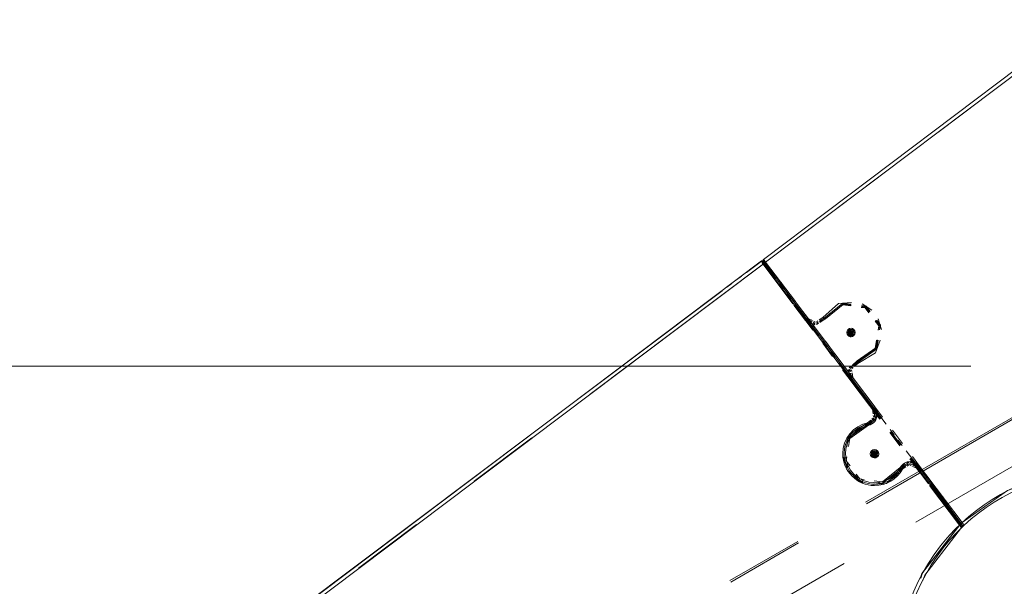
# Model space of a CAD drawing. Units: inches. Extents: x 104 to 195, y 50 to 160.
# Drawn here: x 123 to 138, y 143 to 151 of the extents above; entities that cross this region are included whole.
import ezdxf

# ---------------------------------------------------------------- set-up
doc = ezdxf.new("R2010")
doc.units = ezdxf.units.IN
doc.header["$MEASUREMENT"] = 0
doc.layers.add('Ebene 1', color=7, linetype='Continuous')

# ---------------------------------------------------------------- blocks, each defined once
blk = doc.blocks.new('block 2')
at = {"layer": 'Ebene 1', "color": 179, "lineweight": 9, "true_color": 0x1a171b}
for points in [[(134.235, 147.405), (138.936, 150.947)], [(138.943, 150.889), (134.265, 147.365)], [(136.81, 149.282), (137.446, 149.762)], [(137.446, 149.762), (136.81, 149.282)], [(136.81, 149.282), (137.446, 149.762)], [(134.265, 147.365), (136.174, 148.803)], [(136.174, 148.803), (134.265, 147.365)], [(134.265, 147.365), (136.174, 148.803)], [(124.823, 140.312), (134.203, 147.381)], [(134.233, 147.341), (124.853, 140.272)], [(131.668, 145.41), (134.228, 147.335)], [(134.228, 147.335), (131.668, 145.41)], [(131.675, 145.413), (134.233, 147.341)], [(134.198, 147.375), (133.981, 147.213)], [(134.206, 147.377), (134.198, 147.375)], [(134.198, 147.375), (134.206, 147.364)], [(134.206, 147.364), (134.198, 147.375)], [(134.233, 147.341), (134.212, 147.369), (134.203, 147.381)], [(134.203, 147.381), (134.212, 147.37)], [(134.211, 147.379), (134.209, 147.378)], [(134.209, 147.361), (134.211, 147.357)], [(134.211, 147.357), (134.209, 147.361)], [(134.216, 147.377), (134.214, 147.378)], [(134.214, 147.366), (134.217, 147.363)], [(134.214, 147.353), (134.217, 147.35)], [(134.217, 147.35), (134.214, 147.353)], [(134.226, 147.371), (134.219, 147.376)], [(134.22, 147.359), (134.222, 147.355)], [(134.22, 147.346), (134.228, 147.335)], [(134.228, 147.335), (134.22, 147.346)], [(134.225, 147.352), (134.233, 147.341)], [(134.231, 147.365), (134.226, 147.371)], [(134.228, 147.335), (134.232, 147.339)], [(134.232, 147.339), (134.228, 147.335)], [(134.228, 147.335), (134.399, 147.108)], [(134.668, 146.75), (134.228, 147.335)], [(134.231, 147.377), (134.237, 147.37), (134.249, 147.353)], [(134.249, 147.353), (134.237, 147.37), (134.231, 147.377)], [(134.234, 147.36), (134.232, 147.363)], [(134.249, 147.353), (134.245, 147.349), (134.233, 147.341)], [(134.233, 147.341), (134.238, 147.344)], [(135.849, 145.197), (134.233, 147.341)], [(134.233, 147.341), (134.405, 147.113)], [(134.234, 147.34), (134.235, 147.341)], [(134.235, 147.341), (134.234, 147.34)], [(134.235, 147.405), (134.244, 147.393), (134.265, 147.365)], [(134.243, 147.394), (134.235, 147.405)], [(134.235, 147.405), (134.243, 147.394)], [(134.243, 147.394), (134.235, 147.405)], [(134.237, 147.356), (134.236, 147.358)], [(134.237, 147.342), (134.238, 147.343)], [(134.238, 147.343), (134.237, 147.342)], [(134.244, 147.347), (134.239, 147.354)], [(134.239, 147.345), (134.241, 147.346)], [(134.24, 147.344), (134.244, 147.347)], [(134.244, 147.347), (134.24, 147.344)], [(134.242, 147.347), (134.244, 147.348)], [(134.415, 147.12), (134.244, 147.347)], [(134.245, 147.349), (134.249, 147.353)], [(134.249, 147.387), (134.246, 147.39)], [(134.246, 147.39), (134.249, 147.387)], [(134.249, 147.387), (134.246, 147.39)], [(134.249, 147.353), (134.254, 147.356), (134.265, 147.365)], [(134.254, 147.356), (134.249, 147.353)], [(134.249, 147.353), (134.254, 147.356)], [(134.254, 147.356), (134.249, 147.353)], [(134.249, 147.353), (135.865, 145.209)], [(135.865, 145.209), (134.249, 147.353)], [(134.255, 147.379), (134.252, 147.383)], [(134.252, 147.383), (134.255, 147.379)], [(134.255, 147.379), (134.252, 147.383)], [(134.257, 147.358), (134.255, 147.357)], [(134.255, 147.357), (134.257, 147.358)], [(134.257, 147.358), (134.255, 147.357)], [(134.265, 147.365), (134.257, 147.376)], [(134.257, 147.376), (134.265, 147.365)], [(134.265, 147.365), (134.257, 147.376)], [(134.26, 147.361), (134.258, 147.359)], [(134.258, 147.359), (134.26, 147.361)], [(134.26, 147.361), (134.258, 147.359)], [(134.265, 147.365), (134.261, 147.362)], [(134.261, 147.362), (134.265, 147.365)], [(134.265, 147.365), (134.261, 147.362)], [(134.265, 147.365), (135.881, 145.221)], [(134.437, 147.137), (134.265, 147.365)], [(134.265, 147.365), (134.706, 146.78)], [(134.437, 147.137), (134.265, 147.365)], [(133.909, 147.158), (133.837, 147.104)], [(133.765, 147.05), (133.693, 146.996)], [(134.456, 147.032), (134.513, 146.956)], [(134.462, 147.037), (134.519, 146.962)], [(134.529, 146.968), (134.472, 147.044)], [(134.551, 146.986), (134.494, 147.061)], [(134.551, 146.986), (134.494, 147.061)], [(133.621, 146.941), (133.405, 146.779)], [(134.57, 146.88), (134.627, 146.804)], [(134.576, 146.886), (134.633, 146.81)], [(134.643, 146.816), (134.586, 146.892)], [(134.666, 146.834), (134.608, 146.91)], [(134.666, 146.834), (134.608, 146.91)], [(133.405, 146.779), (124.81, 140.316)], [(134.684, 146.728), (134.856, 146.5)], [(134.691, 146.734), (134.862, 146.507)], [(134.872, 146.513), (134.7, 146.74)], [(134.894, 146.531), (134.723, 146.758)], [(134.894, 146.531), (134.723, 146.758)], [(135.534, 146.77), (135.339, 146.755), (135.112, 146.547)], [(135.534, 146.77), (135.339, 146.755), (135.112, 146.547)], [(135.524, 146.734), (135.397, 146.75), (135.123, 146.531)], [(135.53, 146.741), (135.403, 146.757), (135.13, 146.538)], [(135.13, 146.538), (135.403, 146.757), (135.53, 146.741)], [(135.141, 146.522), (135.403, 146.731), (135.524, 146.716)], [(135.147, 146.528), (135.409, 146.737), (135.53, 146.722)], [(135.809, 146.637), (135.751, 146.713), (135.688, 146.721)], [(135.688, 146.721), (135.751, 146.713), (135.809, 146.637)], [(135.832, 146.653), (135.692, 146.747)], [(135.832, 146.653), (135.692, 146.747)], [(134.853, 146.585), (135, 146.39)], [(135.675, 146.696), (135.735, 146.689), (135.79, 146.616)], [(135.681, 146.703), (135.741, 146.696), (135.796, 146.623)], [(135.803, 146.63), (135.745, 146.706), (135.682, 146.714)], [(134.961, 146.36), (134.815, 146.555)], [(134.856, 146.5), (134.86, 146.504)], [(134.856, 146.5), (134.937, 146.464)], [(134.862, 146.507), (134.867, 146.51)], [(134.862, 146.507), (134.943, 146.47)], [(134.862, 146.505), (134.863, 146.506)], [(134.864, 146.507), (134.866, 146.508)], [(134.867, 146.509), (134.872, 146.513)], [(134.868, 146.511), (134.869, 146.512)], [(134.871, 146.513), (134.872, 146.514)], [(134.872, 146.513), (135.05, 146.275)], [(134.943, 146.48), (134.872, 146.513)], [(134.874, 146.515), (134.878, 146.519)], [(134.882, 146.522), (134.878, 146.519)], [(134.882, 146.522), (134.878, 146.519)], [(134.95, 146.486), (134.878, 146.519)], [(134.878, 146.519), (134.95, 146.486)], [(134.885, 146.524), (134.884, 146.523)], [(134.885, 146.524), (134.884, 146.523)], [(134.888, 146.526), (134.887, 146.525)], [(134.888, 146.526), (134.887, 146.525)], [(134.894, 146.531), (134.89, 146.527)], [(134.894, 146.531), (134.89, 146.527)], [(134.956, 146.503), (134.894, 146.531)], [(134.956, 146.503), (134.894, 146.531)], [(134.964, 146.452), (134.991, 146.439)], [(134.991, 146.458), (134.967, 146.469)], [(134.97, 146.458), (134.997, 146.445)], [(134.997, 146.465), (134.974, 146.475)], [(134.974, 146.475), (134.997, 146.465)], [(134.997, 146.484), (134.977, 146.493)], [(134.997, 146.484), (134.977, 146.493)], [(135.036, 146.474), (135.014, 146.46)], [(135.036, 146.498), (135.017, 146.485)], [(135.036, 146.498), (135.017, 146.485)], [(135.017, 146.441), (135.042, 146.457)], [(135.042, 146.481), (135.02, 146.466)], [(135.02, 146.466), (135.042, 146.481)], [(135.023, 146.447), (135.048, 146.464)], [(135.112, 146.547), (135.055, 146.51)], [(135.112, 146.547), (135.055, 146.51)], [(135.123, 146.531), (135.058, 146.489)], [(135.13, 146.538), (135.064, 146.495)], [(135.064, 146.495), (135.13, 146.538)], [(135.066, 146.473), (135.141, 146.522)], [(135.073, 146.48), (135.147, 146.528)], [(135.112, 146.547), (135.117, 146.545)], [(135.112, 146.547), (135.117, 146.545)], [(135.119, 146.544), (135.12, 146.543)], [(135.119, 146.544), (135.12, 146.543)], [(135.122, 146.542), (135.123, 146.541)], [(135.122, 146.542), (135.123, 146.541)], [(135.128, 146.529), (135.123, 146.531)], [(135.125, 146.54), (135.13, 146.538)], [(135.125, 146.54), (135.13, 146.538)], [(135.135, 146.535), (135.13, 146.538)], [(135.131, 146.527), (135.13, 146.528)], [(135.135, 146.525), (135.133, 146.526)], [(135.138, 146.533), (135.136, 146.534)], [(135.141, 146.522), (135.136, 146.524)], [(135.141, 146.531), (135.139, 146.532)], [(135.147, 146.528), (135.143, 146.531)], [(135.881, 146.494), (135.936, 146.421), (135.927, 146.361)], [(135.888, 146.501), (135.943, 146.428), (135.933, 146.368)], [(135.946, 146.363), (135.956, 146.426), (135.898, 146.502)], [(135.953, 146.37), (135.962, 146.433), (135.905, 146.509)], [(135.905, 146.509), (135.962, 146.433), (135.953, 146.37)], [(135.978, 146.367), (135.927, 146.527)], [(135.978, 146.367), (135.927, 146.527)], [(135.48, 146.343), (135.55, 146.352)], [(135.506, 146.344), (135.48, 146.344)], [(135.523, 146.287), (135.48, 146.343)], [(135.48, 146.33), (135.519, 146.262)], [(135.519, 146.367), (135.484, 146.306)], [(135.484, 146.292), (135.507, 146.292)], [(135.513, 146.351), (135.487, 146.351)], [(135.487, 146.336), (135.526, 146.269)], [(135.494, 146.334), (135.511, 146.334)], [(135.519, 146.282), (135.494, 146.325)], [(135.519, 146.35), (135.496, 146.31)], [(135.496, 146.336), (135.541, 146.342)], [(135.524, 146.3), (135.496, 146.336)], [(135.496, 146.301), (135.511, 146.301)], [(135.519, 146.347), (135.498, 146.31)], [(135.498, 146.335), (135.54, 146.341)], [(135.524, 146.301), (135.498, 146.335)], [(135.498, 146.302), (135.512, 146.302)], [(135.519, 146.344), (135.5, 146.311)], [(135.5, 146.334), (135.539, 146.339)], [(135.524, 146.303), (135.5, 146.334)], [(135.5, 146.303), (135.513, 146.303)], [(135.526, 146.359), (135.501, 146.316)], [(135.519, 146.342), (135.501, 146.311)], [(135.501, 146.306), (135.517, 146.306)], [(135.501, 146.304), (135.513, 146.304)], [(135.519, 146.338), (135.504, 146.312)], [(135.508, 146.328), (135.504, 146.326)], [(135.504, 146.326), (135.504, 146.321)], [(135.504, 146.319), (135.504, 146.318)], [(135.504, 146.316), (135.504, 146.315)], [(135.504, 146.313), (135.504, 146.308)], [(135.504, 146.308), (135.508, 146.306)], [(135.504, 146.306), (135.514, 146.306)], [(135.505, 146.335), (135.521, 146.292)], [(135.521, 146.341), (135.506, 146.343)], [(135.506, 146.332), (135.536, 146.336)], [(135.525, 146.308), (135.506, 146.332)], [(135.526, 146.349), (135.508, 146.318)], [(135.508, 146.311), (135.52, 146.311)], [(135.51, 146.33), (135.514, 146.333)], [(135.51, 146.326), (135.51, 146.33)], [(135.511, 146.33), (135.51, 146.329)], [(135.51, 146.305), (135.511, 146.304)], [(135.526, 146.341), (135.518, 146.337), (135.511, 146.332)], [(135.511, 146.332), (135.511, 146.324), (135.511, 146.315)], [(135.511, 146.323), (135.511, 146.324)], [(135.511, 146.319), (135.511, 146.321)], [(135.512, 146.313), (135.511, 146.318)], [(135.511, 146.315), (135.518, 146.311), (135.526, 146.306)], [(135.514, 146.331), (135.512, 146.33)], [(135.516, 146.311), (135.512, 146.313)], [(135.512, 146.304), (135.514, 146.303)], [(135.515, 146.334), (135.516, 146.335)], [(135.519, 146.334), (135.515, 146.332)], [(135.515, 146.302), (135.519, 146.3)], [(135.517, 146.336), (135.519, 146.337)], [(135.519, 146.31), (135.518, 146.311)], [(135.555, 146.306), (135.519, 146.367)], [(135.542, 146.31), (135.519, 146.35)], [(135.54, 146.31), (135.519, 146.347)], [(135.539, 146.311), (135.519, 146.344)], [(135.537, 146.311), (135.519, 146.342)], [(135.534, 146.312), (135.519, 146.338)], [(135.523, 146.332), (135.519, 146.334)], [(135.519, 146.262), (135.558, 146.33)], [(135.544, 146.325), (135.519, 146.282)], [(135.519, 146.3), (135.523, 146.302)], [(135.52, 146.338), (135.524, 146.341)], [(135.521, 146.292), (135.549, 146.327)], [(135.522, 146.309), (135.521, 146.31)], [(135.524, 146.341), (135.528, 146.339)], [(135.528, 146.306), (135.524, 146.308)], [(135.524, 146.306), (135.534, 146.306)], [(135.526, 146.33), (135.525, 146.331)], [(135.525, 146.303), (135.526, 146.304)], [(135.525, 146.304), (135.537, 146.304)], [(135.551, 146.316), (135.526, 146.359)], [(135.543, 146.318), (135.526, 146.349)], [(135.541, 146.332), (135.533, 146.337), (135.526, 146.341)], [(135.526, 146.269), (135.565, 146.336)], [(135.526, 146.306), (135.533, 146.311), (135.541, 146.315)], [(135.526, 146.303), (135.539, 146.303)], [(135.526, 146.302), (135.54, 146.302)], [(135.527, 146.334), (135.544, 146.334)], [(135.529, 146.329), (135.527, 146.33)], [(135.527, 146.304), (135.529, 146.305)], [(135.527, 146.301), (135.542, 146.301)], [(135.532, 146.309), (135.528, 146.306)], [(135.529, 146.339), (135.531, 146.338)], [(135.534, 146.326), (135.53, 146.328)], [(135.534, 146.315), (135.53, 146.306)], [(135.53, 146.306), (135.534, 146.308)], [(135.536, 146.313), (135.531, 146.3)], [(135.537, 146.311), (135.531, 146.298)], [(135.531, 146.292), (135.555, 146.292)], [(135.558, 146.344), (135.532, 146.344)], [(135.532, 146.337), (135.534, 146.337)], [(135.532, 146.311), (135.543, 146.311)], [(135.538, 146.31), (135.532, 146.296)], [(135.534, 146.311), (135.533, 146.31)], [(135.534, 146.321), (135.534, 146.326)], [(135.534, 146.318), (135.534, 146.319)], [(135.534, 146.315), (135.534, 146.316)], [(135.534, 146.308), (135.534, 146.313)], [(135.534, 146.306), (135.551, 146.306)], [(135.535, 146.336), (135.54, 146.334)], [(135.544, 146.303), (135.535, 146.281)], [(135.551, 146.336), (135.536, 146.338)], [(135.537, 146.313), (135.536, 146.312)], [(135.541, 146.334), (135.537, 146.324)], [(135.542, 146.317), (135.538, 146.314)], [(135.565, 146.351), (135.539, 146.351)], [(135.54, 146.334), (135.54, 146.33)], [(135.54, 146.328), (135.541, 146.326)], [(135.546, 146.336), (135.541, 146.324)], [(135.541, 146.315), (135.541, 146.324), (135.541, 146.332)], [(135.541, 146.325), (135.541, 146.323)], [(135.541, 146.322), (135.542, 146.317)], [(135.548, 146.337), (135.542, 146.324)], [(135.55, 146.339), (135.544, 146.325)], [(135.562, 146.347), (135.553, 146.325)], [(135.255, 145.97), (135.108, 146.165)], [(135.11, 146.196), (135.17, 146.116)], [(135.147, 146.195), (135.294, 146.001)], [(135.904, 146.211), (135.885, 146.09), (135.611, 145.897)], [(135.615, 145.877), (135.901, 146.08), (135.921, 146.206)], [(135.91, 146.218), (135.891, 146.097), (135.618, 145.904)], [(135.622, 145.884), (135.908, 146.087), (135.928, 146.213)], [(135.928, 146.213), (135.908, 146.087), (135.622, 145.884)], [(135.627, 145.865), (135.889, 146.025), (135.957, 146.209)], [(135.627, 145.865), (135.889, 146.025), (135.957, 146.209)], [(135.229, 146.037), (135.289, 145.958)], [(135.348, 145.878), (135.527, 145.641)], [(135.611, 145.897), (135.544, 145.839)], [(135.618, 145.904), (135.551, 145.845)], [(135.556, 145.826), (135.615, 145.877)], [(135.563, 145.833), (135.622, 145.884)], [(135.622, 145.884), (135.563, 145.833)], [(135.575, 145.82), (135.627, 145.865)], [(135.575, 145.82), (135.627, 145.865)], [(135.611, 145.897), (135.612, 145.892)], [(135.613, 145.89), (135.613, 145.888)], [(135.613, 145.886), (135.614, 145.884)], [(135.614, 145.883), (135.615, 145.877)], [(135.618, 145.904), (135.619, 145.898)], [(135.619, 145.897), (135.62, 145.895)], [(135.62, 145.893), (135.621, 145.891)], [(135.621, 145.889), (135.622, 145.884)], [(135.623, 145.879), (135.622, 145.884)], [(135.623, 145.879), (135.622, 145.884)], [(135.624, 145.875), (135.624, 145.877)], [(135.624, 145.875), (135.624, 145.877)], [(135.625, 145.872), (135.625, 145.873)], [(135.625, 145.872), (135.625, 145.873)], [(135.627, 145.865), (135.625, 145.87)], [(135.627, 145.865), (135.625, 145.87)], [(137.297, 145.825), (114.474, 145.825)], [(135.841, 145.19), (135.401, 145.775)], [(135.44, 145.806), (135.881, 145.221)], [(135.49, 145.775), (135.494, 145.746)], [(135.497, 145.782), (135.501, 145.753)], [(135.521, 145.819), (135.499, 145.8)], [(135.499, 145.717), (135.511, 145.628)], [(135.529, 145.826), (135.506, 145.806)], [(135.506, 145.723), (135.519, 145.635)], [(135.512, 145.744), (135.509, 145.77)], [(135.516, 145.792), (135.536, 145.809)], [(135.519, 145.751), (135.516, 145.777)], [(135.516, 145.777), (135.519, 145.751)], [(135.527, 145.641), (135.516, 145.718)], [(135.535, 145.647), (135.523, 145.725)], [(135.523, 145.725), (135.535, 145.647)], [(135.524, 145.798), (135.543, 145.816)], [(135.543, 145.816), (135.524, 145.798)], [(135.537, 145.749), (135.534, 145.772)], [(135.537, 145.749), (135.534, 145.772)], [(135.541, 145.79), (135.558, 145.805)], [(135.541, 145.79), (135.558, 145.805)], [(135.551, 145.659), (135.541, 145.727)], [(135.551, 145.659), (135.541, 145.727)], [(135.511, 145.628), (135.516, 145.632)], [(135.511, 145.628), (135.952, 145.042)], [(135.517, 145.633), (135.519, 145.634)], [(135.519, 145.635), (135.523, 145.639)], [(135.519, 145.635), (135.96, 145.05)], [(135.52, 145.635), (135.522, 145.636)], [(135.523, 145.637), (135.527, 145.641)], [(135.524, 145.64), (135.526, 145.641)], [(135.527, 145.642), (135.529, 145.643)], [(135.968, 145.054), (135.527, 145.641)], [(135.53, 145.644), (135.535, 145.647)], [(135.539, 145.651), (135.535, 145.647)], [(135.539, 145.651), (135.535, 145.647)], [(135.542, 145.653), (135.54, 145.652)], [(135.542, 145.653), (135.54, 145.652)], [(135.545, 145.655), (135.543, 145.654)], [(135.545, 145.655), (135.543, 145.654)], [(135.551, 145.659), (135.546, 145.656)], [(135.551, 145.659), (135.546, 145.656)], [(135.991, 145.075), (135.551, 145.659)], [(135.991, 145.075), (135.551, 145.659)], [(138.747, 145.551), (135.741, 143.816)], [(135.754, 143.794), (138.76, 145.53)], [(139.647, 145.349), (136.481, 143.521)], [(135.846, 145.193), (135.841, 145.19)], [(135.851, 145.122), (135.841, 145.19)], [(135.849, 145.195), (135.847, 145.194)], [(135.865, 145.209), (135.86, 145.205), (135.849, 145.197)], [(135.851, 145.197), (135.85, 145.196)], [(135.857, 145.202), (135.853, 145.199)], [(135.857, 145.202), (135.869, 145.124)], [(135.865, 145.209), (135.87, 145.212), (135.881, 145.221)], [(135.865, 145.209), (135.869, 145.212)], [(136.044, 144.971), (135.865, 145.209)], [(136.044, 144.971), (135.865, 145.209)], [(135.871, 145.213), (135.872, 145.214)], [(135.874, 145.215), (135.875, 145.216)], [(135.877, 145.217), (135.881, 145.221)], [(135.881, 145.221), (135.894, 145.133)], [(135.434, 144.641), (135.503, 144.824), (135.765, 144.985)], [(135.765, 144.985), (135.817, 145.029)], [(135.766, 144.979), (135.765, 144.985)], [(135.767, 144.976), (135.767, 144.978)], [(135.768, 144.972), (135.768, 144.974)], [(135.829, 145.016), (135.769, 144.965)], [(135.777, 144.972), (135.776, 144.978), (135.773, 144.991)], [(135.849, 145.011), (135.782, 144.953)], [(135.834, 145.044), (135.851, 145.059)], [(135.868, 145.051), (135.848, 145.034)], [(135.858, 145.078), (135.854, 145.1)], [(135.894, 145.05), (135.871, 145.03)], [(135.872, 145.098), (135.876, 145.072)], [(135.898, 145.103), (135.902, 145.074)], [(135.769, 144.965), (135.483, 144.763), (135.463, 144.637)], [(135.782, 144.953), (135.508, 144.759), (135.49, 144.639)], [(135.769, 144.965), (135.768, 144.97)], [(135.777, 144.972), (135.779, 144.966), (135.782, 144.953)], [(135.777, 144.972), (135.779, 144.967)], [(135.779, 144.965), (135.779, 144.963)], [(135.78, 144.961), (135.78, 144.96)], [(135.781, 144.958), (135.782, 144.953)], [(136.099, 144.847), (136.246, 144.652)], [(136.163, 144.813), (136.104, 144.892)], [(136.163, 144.813), (136.104, 144.892)], [(136.107, 144.854), (136.254, 144.659)], [(136.262, 144.664), (136.115, 144.859)], [(136.285, 144.685), (136.138, 144.88)], [(136.285, 144.685), (136.138, 144.88)], [(129.961, 144.126), (130.814, 144.768)], [(130.814, 144.768), (129.961, 144.126)], [(129.97, 144.128), (130.822, 144.77)], [(136.283, 144.654), (136.223, 144.734)], [(136.283, 144.654), (136.223, 144.734)], [(135.853, 144.553), (135.827, 144.553)], [(135.827, 144.538), (135.865, 144.47)], [(135.828, 144.552), (135.898, 144.561)], [(135.871, 144.495), (135.828, 144.552)], [(135.865, 144.575), (135.83, 144.514)], [(135.861, 144.56), (135.835, 144.56)], [(135.835, 144.545), (135.874, 144.477)], [(135.841, 144.543), (135.857, 144.543)], [(135.865, 144.558), (135.842, 144.518)], [(135.865, 144.555), (135.844, 144.518)], [(135.844, 144.545), (135.89, 144.551)], [(135.872, 144.508), (135.844, 144.545)], [(135.865, 144.553), (135.846, 144.519)], [(135.846, 144.544), (135.888, 144.549)], [(135.872, 144.51), (135.846, 144.544)], [(135.865, 144.55), (135.848, 144.52)], [(135.848, 144.543), (135.887, 144.548)], [(135.872, 144.512), (135.848, 144.543)], [(135.874, 144.567), (135.849, 144.525)], [(135.865, 144.546), (135.851, 144.521)], [(135.854, 144.541), (135.884, 144.544)], [(135.873, 144.517), (135.854, 144.541)], [(135.874, 144.557), (135.856, 144.527)], [(135.857, 144.538), (135.856, 144.537)], [(135.858, 144.539), (135.862, 144.542)], [(135.859, 144.534), (135.858, 144.539)], [(135.874, 144.55), (135.866, 144.546), (135.859, 144.541)], [(135.859, 144.541), (135.859, 144.532), (135.859, 144.524)], [(135.86, 144.539), (135.859, 144.539)], [(135.865, 144.543), (135.861, 144.54)], [(135.868, 144.56), (135.862, 144.546)], [(135.863, 144.543), (135.864, 144.544)], [(135.901, 144.514), (135.865, 144.575)], [(135.889, 144.518), (135.865, 144.558)], [(135.887, 144.518), (135.865, 144.555)], [(135.885, 144.519), (135.865, 144.553)], [(135.883, 144.52), (135.865, 144.55)], [(135.865, 144.545), (135.867, 144.546)], [(135.88, 144.521), (135.865, 144.546)], [(135.87, 144.54), (135.865, 144.543)], [(135.865, 144.47), (135.905, 144.538)], [(135.868, 144.547), (135.872, 144.55)], [(135.872, 144.539), (135.871, 144.539)], [(135.872, 144.55), (135.876, 144.548)], [(135.899, 144.525), (135.874, 144.567)], [(135.892, 144.527), (135.874, 144.557)], [(135.889, 144.541), (135.881, 144.546), (135.874, 144.55)], [(135.874, 144.477), (135.913, 144.545)], [(135.874, 144.543), (135.89, 144.543)], [(135.875, 144.537), (135.874, 144.538)], [(135.904, 144.52), (135.876, 144.556)], [(135.877, 144.547), (135.879, 144.547)], [(135.905, 144.553), (135.879, 144.553)], [(135.88, 144.546), (135.882, 144.546)], [(135.883, 144.545), (135.888, 144.543)], [(135.889, 144.542), (135.885, 144.533)], [(135.913, 144.56), (135.887, 144.56)], [(135.888, 144.543), (135.888, 144.538)], [(135.894, 144.545), (135.889, 144.533)], [(135.889, 144.524), (135.889, 144.532), (135.889, 144.541)], [(135.896, 144.546), (135.89, 144.533)], [(135.898, 144.548), (135.892, 144.533)], [(135.911, 144.556), (135.901, 144.534)], [(136.522, 144.338), (136.343, 144.575)], [(136.522, 144.338), (136.343, 144.575)], [(135.464, 144.323), (135.413, 144.483)], [(135.439, 144.479), (135.429, 144.416), (135.486, 144.34)], [(135.466, 144.488), (135.457, 144.428), (135.512, 144.355)], [(135.83, 144.5), (135.854, 144.5)], [(135.865, 144.49), (135.841, 144.533)], [(135.842, 144.509), (135.858, 144.509)], [(135.844, 144.51), (135.858, 144.51)], [(135.846, 144.512), (135.859, 144.512)], [(135.848, 144.513), (135.86, 144.513)], [(135.849, 144.515), (135.866, 144.515)], [(135.855, 144.536), (135.85, 144.534)], [(135.85, 144.534), (135.85, 144.529)], [(135.856, 144.532), (135.85, 144.518)], [(135.85, 144.528), (135.85, 144.526)], [(135.85, 144.525), (135.85, 144.523)], [(135.85, 144.521), (135.85, 144.517)], [(135.85, 144.517), (135.855, 144.514)], [(135.851, 144.515), (135.861, 144.515)], [(135.856, 144.52), (135.868, 144.52)], [(135.856, 144.514), (135.857, 144.513)], [(135.859, 144.531), (135.859, 144.533)], [(135.859, 144.528), (135.859, 144.53)], [(135.859, 144.524), (135.866, 144.52), (135.874, 144.515)], [(135.859, 144.514), (135.904, 144.52)], [(135.859, 144.512), (135.86, 144.511)], [(135.86, 144.522), (135.86, 144.527)], [(135.865, 144.52), (135.86, 144.522)], [(135.861, 144.511), (135.865, 144.508)], [(135.89, 144.533), (135.865, 144.49)], [(135.865, 144.508), (135.87, 144.511)], [(135.868, 144.519), (135.866, 144.52)], [(135.87, 144.518), (135.869, 144.518)], [(135.87, 144.515), (135.88, 144.515)], [(135.871, 144.513), (135.883, 144.513)], [(135.871, 144.511), (135.872, 144.512)], [(135.876, 144.515), (135.872, 144.517)], [(135.872, 144.512), (135.885, 144.512)], [(135.873, 144.51), (135.887, 144.51)], [(135.873, 144.509), (135.889, 144.509)], [(135.874, 144.515), (135.881, 144.52), (135.889, 144.524)], [(135.874, 144.513), (135.875, 144.514)], [(135.881, 144.534), (135.876, 144.536)], [(135.88, 144.518), (135.876, 144.515)], [(135.876, 144.514), (135.881, 144.517)], [(135.877, 144.5), (135.901, 144.5)], [(135.882, 144.524), (135.878, 144.515)], [(135.884, 144.521), (135.879, 144.509)], [(135.885, 144.52), (135.88, 144.507)], [(135.88, 144.52), (135.892, 144.52)], [(135.886, 144.519), (135.88, 144.505)], [(135.881, 144.529), (135.881, 144.534)], [(135.881, 144.526), (135.881, 144.528)], [(135.881, 144.523), (135.881, 144.525)], [(135.881, 144.517), (135.881, 144.521)], [(135.882, 144.52), (135.881, 144.519)], [(135.882, 144.515), (135.899, 144.515)], [(135.892, 144.512), (135.883, 144.49)], [(135.885, 144.522), (135.884, 144.521)], [(135.89, 144.526), (135.886, 144.523)], [(135.888, 144.537), (135.889, 144.535)], [(135.889, 144.534), (135.889, 144.532)], [(135.889, 144.531), (135.89, 144.526)], [(136.352, 144.393), (136.377, 144.409)], [(136.393, 144.456), (136.54, 144.261)], [(136.401, 144.464), (136.549, 144.269)], [(136.403, 144.411), (136.43, 144.398)], [(136.556, 144.273), (136.409, 144.468)], [(136.579, 144.295), (136.432, 144.49)], [(136.579, 144.295), (136.432, 144.49)], [(136.279, 144.302), (136.052, 144.094), (135.857, 144.079)], [(135.861, 144.108), (135.987, 144.092), (136.261, 144.311)], [(135.87, 144.134), (135.991, 144.119), (136.252, 144.328)], [(136.252, 144.328), (136.327, 144.377)], [(136.27, 144.319), (136.265, 144.321), (136.252, 144.328)], [(136.257, 144.326), (136.252, 144.328)], [(136.26, 144.324), (136.259, 144.325)], [(136.261, 144.311), (136.327, 144.354)], [(136.261, 144.311), (136.266, 144.309)], [(136.263, 144.322), (136.262, 144.323)], [(136.27, 144.319), (136.265, 144.321)], [(136.268, 144.308), (136.269, 144.307)], [(136.27, 144.319), (136.275, 144.316), (136.287, 144.309)], [(136.271, 144.306), (136.272, 144.305)], [(136.274, 144.304), (136.279, 144.302)], [(136.336, 144.339), (136.279, 144.302)], [(136.349, 144.368), (136.371, 144.382)], [(136.374, 144.363), (136.355, 144.351)], [(136.394, 144.384), (136.418, 144.373)], [(136.414, 144.355), (136.394, 144.365)], [(136.497, 144.318), (136.435, 144.346)], [(136.441, 144.362), (136.513, 144.33)], [(136.456, 144.386), (136.538, 144.35)], [(136.501, 144.321), (136.497, 144.318)], [(136.669, 144.089), (136.497, 144.318)], [(136.504, 144.323), (136.503, 144.322)], [(136.522, 144.338), (136.517, 144.334), (136.506, 144.326)], [(137.137, 143.488), (136.506, 144.326)], [(136.507, 144.326), (136.506, 144.324)], [(136.513, 144.33), (136.509, 144.327)], [(136.522, 144.338), (136.526, 144.341), (136.538, 144.35)], [(136.522, 144.338), (136.526, 144.341)], [(136.522, 144.338), (137.153, 143.5)], [(137.15, 143.503), (136.522, 144.338)], [(136.527, 144.342), (136.529, 144.343)], [(136.53, 144.344), (136.532, 144.345)], [(136.533, 144.346), (136.538, 144.35)], [(136.538, 144.35), (137.166, 143.515)], [(136.538, 144.35), (136.709, 144.122)], [(139.208, 144.313), (138.612, 144.269), (137.838, 143.99), (137.166, 143.515)], [(137.166, 143.515), (137.838, 143.99), (138.612, 144.269), (139.208, 144.313)], [(139.208, 144.313), (138.612, 144.269), (137.838, 143.99), (137.166, 143.515)], [(135.699, 144.102), (135.559, 144.196)], [(135.582, 144.213), (135.64, 144.136), (135.703, 144.128)], [(135.603, 144.233), (135.658, 144.16), (135.719, 144.153)], [(136.687, 144.065), (137.128, 143.479)], [(136.696, 144.073), (137.137, 143.488)], [(137.144, 143.491), (136.703, 144.077)], [(137.166, 143.515), (136.726, 144.1)], [(137.166, 143.515), (136.726, 144.1)], [(136.784, 143.937), (136.726, 144.013)], [(136.766, 144.046), (136.823, 143.97)], [(136.898, 143.784), (136.841, 143.86)], [(136.881, 143.895), (136.938, 143.819)], [(137.128, 143.479), (136.956, 143.708)], [(136.995, 143.743), (137.166, 143.515)], [(128.254, 142.843), (129.107, 143.485)], [(129.107, 143.485), (128.254, 142.843)], [(128.264, 142.842), (129.117, 143.485)], [(137.128, 143.479), (136.574, 142.765), (136.545, 142.688)], [(136.545, 142.688), (136.574, 142.765), (137.128, 143.479)], [(137.137, 143.488), (136.584, 142.772), (136.555, 142.696)], [(136.588, 142.662), (136.617, 142.738), (137.16, 143.441)], [(137.128, 143.479), (137.132, 143.483)], [(137.132, 143.483), (137.128, 143.479)], [(137.128, 143.479), (137.131, 143.475), (137.134, 143.472), (137.135, 143.47), (137.137, 143.469)], [(137.137, 143.469), (137.135, 143.47), (137.135, 143.471), (137.134, 143.472), (137.131, 143.475), (137.128, 143.479)], [(137.134, 143.484), (137.135, 143.485)], [(137.135, 143.485), (137.134, 143.484)], [(137.153, 143.5), (137.148, 143.496), (137.137, 143.488)], [(137.137, 143.488), (137.141, 143.491)], [(137.169, 143.449), (137.169, 143.45), (137.168, 143.45), (137.168, 143.451), (137.168, 143.451), (137.167, 143.451), (137.167, 143.452), (137.167, 143.452), (137.165, 143.453), (137.164, 143.455), (137.163, 143.456), (137.163, 143.457), (137.162, 143.457), (137.162, 143.458), (137.161, 143.459), (137.16, 143.46), (137.157, 143.463), (137.155, 143.466), (137.154, 143.467), (137.154, 143.468), (137.153, 143.468), (137.152, 143.469), (137.151, 143.471), (137.149, 143.473), (137.148, 143.474), (137.146, 143.476), (137.146, 143.477), (137.145, 143.478), (137.144, 143.479), (137.143, 143.48), (137.14, 143.484), (137.137, 143.488)], [(137.137, 143.488), (137.14, 143.484), (137.143, 143.48), (137.145, 143.478), (137.146, 143.477)], [(137.137, 143.486), (137.138, 143.487)], [(137.138, 143.487), (137.137, 143.486)], [(137.139, 143.488), (137.144, 143.491)], [(137.144, 143.491), (137.139, 143.488)], [(137.139, 143.465), (137.14, 143.464), (137.142, 143.462)], [(137.142, 143.462), (137.141, 143.463), (137.14, 143.464), (137.139, 143.465)], [(137.143, 143.492), (137.144, 143.493)], [(137.149, 143.485), (137.147, 143.487), (137.144, 143.491)], [(137.145, 143.458), (137.145, 143.458), (137.146, 143.457), (137.147, 143.456), (137.147, 143.455), (137.148, 143.455)], [(137.148, 143.455), (137.145, 143.458), (137.145, 143.458)], [(137.146, 143.494), (137.147, 143.495)], [(137.149, 143.496), (137.153, 143.5)], [(137.149, 143.473), (137.149, 143.473), (137.152, 143.47)], [(137.15, 143.503), (137.155, 143.507), (137.166, 143.515)], [(137.155, 143.506), (137.15, 143.503)], [(137.15, 143.503), (137.155, 143.506)], [(137.155, 143.506), (137.15, 143.503)], [(137.155, 143.497), (137.153, 143.499), (137.15, 143.503)], [(137.152, 143.48), (137.15, 143.483)], [(137.151, 143.451), (137.152, 143.449), (137.154, 143.447), (137.155, 143.447), (137.155, 143.446), (137.155, 143.446), (137.156, 143.445), (137.157, 143.444), (137.157, 143.444), (137.158, 143.443), (137.158, 143.442), (137.159, 143.442), (137.159, 143.442), (137.16, 143.441)], [(137.16, 143.441), (137.159, 143.441), (137.159, 143.442), (137.158, 143.442), (137.158, 143.443), (137.158, 143.443), (137.158, 143.443), (137.157, 143.444), (137.156, 143.445), (137.154, 143.447), (137.154, 143.448), (137.153, 143.448), (137.153, 143.449), (137.152, 143.449), (137.151, 143.451), (137.151, 143.451)], [(137.153, 143.5), (137.155, 143.497), (137.157, 143.494)], [(137.155, 143.476), (137.154, 143.478)], [(137.155, 143.467), (137.155, 143.466), (137.155, 143.465), (137.156, 143.465), (137.157, 143.464), (137.157, 143.463)], [(137.158, 143.509), (137.156, 143.508)], [(137.156, 143.508), (137.158, 143.509)], [(137.158, 143.509), (137.156, 143.508)], [(137.159, 143.492), (137.157, 143.494)], [(137.162, 143.467), (137.161, 143.468), (137.16, 143.469), (137.159, 143.471), (137.157, 143.473), (137.157, 143.474)], [(137.16, 143.511), (137.159, 143.51)], [(137.159, 143.51), (137.16, 143.511)], [(137.16, 143.511), (137.159, 143.51)], [(137.159, 143.492), (137.16, 143.49)], [(137.162, 143.488), (137.16, 143.49)], [(137.16, 143.459), (137.162, 143.458), (137.164, 143.455), (137.164, 143.455), (137.165, 143.454), (137.165, 143.454), (137.165, 143.454), (137.166, 143.453), (137.167, 143.452), (137.167, 143.451), (137.168, 143.451), (137.168, 143.45), (137.168, 143.45), (137.169, 143.449)], [(137.16, 143.441), (137.163, 143.448)], [(137.166, 143.515), (137.162, 143.512)], [(137.162, 143.512), (137.166, 143.515)], [(137.166, 143.515), (137.162, 143.512)], [(137.162, 143.488), (137.163, 143.487), (137.163, 143.486)], [(137.164, 143.46), (137.162, 143.467)], [(137.169, 143.479), (137.168, 143.48), (137.167, 143.481), (137.166, 143.483), (137.164, 143.485), (137.164, 143.486)], [(137.164, 143.45), (137.165, 143.452)], [(137.165, 143.484), (137.165, 143.484), (137.167, 143.481), (137.169, 143.479)], [(137.165, 143.455), (137.165, 143.457)], [(137.175, 143.505), (137.174, 143.506), (137.173, 143.507), (137.173, 143.508), (137.17, 143.511), (137.166, 143.515)], [(137.175, 143.505), (137.174, 143.506), (137.173, 143.507), (137.173, 143.508), (137.17, 143.511), (137.166, 143.515)], [(137.166, 143.515), (137.169, 143.511), (137.173, 143.508), (137.174, 143.506), (137.175, 143.505)], [(137.166, 143.515), (137.169, 143.511), (137.173, 143.508), (137.174, 143.506), (137.176, 143.504), (137.177, 143.502), (137.179, 143.5), (137.181, 143.497), (137.184, 143.494), (137.185, 143.493), (137.185, 143.492), (137.186, 143.491), (137.186, 143.491), (137.188, 143.489), (137.189, 143.488), (137.191, 143.485), (137.193, 143.483), (137.193, 143.483), (137.194, 143.482), (137.194, 143.482), (137.194, 143.481), (137.195, 143.48), (137.196, 143.479), (137.196, 143.479), (137.197, 143.478), (137.197, 143.478), (137.197, 143.478), (137.198, 143.477)], [(137.169, 143.479), (137.17, 143.477), (137.171, 143.476), (137.171, 143.475)], [(137.181, 143.498), (137.18, 143.499), (137.179, 143.5), (137.178, 143.501)], [(137.181, 143.498), (137.18, 143.499), (137.179, 143.5), (137.178, 143.501)], [(137.178, 143.501), (137.179, 143.5), (137.181, 143.498)], [(137.187, 143.491), (137.184, 143.494), (137.184, 143.494)], [(137.187, 143.491), (137.184, 143.494), (137.184, 143.494)], [(137.184, 143.494), (137.184, 143.494), (137.185, 143.493), (137.185, 143.492), (137.186, 143.491), (137.186, 143.491)], [(137.198, 143.477), (137.197, 143.477), (137.197, 143.478), (137.197, 143.478), (137.196, 143.478), (137.196, 143.479), (137.196, 143.479), (137.196, 143.479), (137.194, 143.481), (137.193, 143.483), (137.192, 143.484), (137.192, 143.484), (137.191, 143.485), (137.191, 143.485), (137.19, 143.487), (137.19, 143.487)], [(137.198, 143.477), (137.197, 143.477), (137.197, 143.478), (137.197, 143.478), (137.196, 143.478), (137.196, 143.479), (137.196, 143.479), (137.196, 143.479), (137.194, 143.481), (137.193, 143.483), (137.192, 143.484), (137.192, 143.484), (137.191, 143.485), (137.191, 143.485), (137.19, 143.487), (137.19, 143.487)], [(137.19, 143.487), (137.191, 143.485), (137.193, 143.483), (137.193, 143.483), (137.194, 143.482), (137.194, 143.482), (137.194, 143.481), (137.195, 143.48), (137.196, 143.479), (137.196, 143.479), (137.197, 143.478), (137.197, 143.478), (137.197, 143.478), (137.198, 143.477)], [(134.739, 143.237), (133.737, 142.659)], [(133.749, 142.637), (134.752, 143.216)], [(135.425, 142.912), (134.37, 142.302)]]:
    blk.add_lwpolyline(points, dxfattribs=at)
for points, knots in [([(134.231, 147.377), (134.228, 147.382), (134.222, 147.385), (134.216, 147.385), (134.211, 147.385), (134.207, 147.383), (134.204, 147.381)], [0, 0, 0, 0, 1, 1, 1, 2, 2, 2, 2]), ([(134.236, 147.405), (134.231, 147.401), (134.227, 147.395), (134.227, 147.389), (134.227, 147.384), (134.229, 147.38), (134.232, 147.377)], [0, 0, 0, 0, 1, 1, 1, 2, 2, 2, 2]), ([(135.515, 146.262), (135.485, 146.267), (135.463, 146.293), (135.463, 146.324), (135.463, 146.358), (135.491, 146.386), (135.526, 146.386), (135.56, 146.386), (135.588, 146.358), (135.588, 146.324), (135.588, 146.289), (135.56, 146.261), (135.526, 146.261), (135.522, 146.261), (135.518, 146.262), (135.515, 146.262), (135.515, 146.262), (135.515, 146.262), (135.515, 146.262)], [0, 0, 0, 0, 1, 1, 1, 2, 2, 2, 3, 3, 3, 4, 4, 4, 5, 5, 5, 6, 6, 6, 6]), ([(135.526, 146.371), (135.552, 146.371), (135.573, 146.35), (135.573, 146.324), (135.573, 146.298), (135.552, 146.276), (135.526, 146.276), (135.5, 146.276), (135.478, 146.298), (135.478, 146.324), (135.478, 146.35), (135.5, 146.371), (135.526, 146.371), (135.526, 146.371), (135.526, 146.371), (135.526, 146.371)], [0, 0, 0, 0, 1, 1, 1, 2, 2, 2, 3, 3, 3, 4, 4, 4, 5, 5, 5, 5]), ([(135.772, 144.991), (135.832, 145.004), (135.875, 145.058), (135.875, 145.119), (135.875, 145.147), (135.866, 145.175), (135.849, 145.197)], [0, 0, 0, 0, 1, 1, 1, 2, 2, 2, 2]), ([(135.777, 144.972), (135.845, 144.986), (135.895, 145.048), (135.895, 145.119), (135.895, 145.15), (135.885, 145.181), (135.867, 145.206)], [0, 0, 0, 0, 1, 1, 1, 2, 2, 2, 2]), ([(135.777, 144.972), (135.845, 144.986), (135.895, 145.048), (135.895, 145.119), (135.895, 145.15), (135.885, 145.181), (135.867, 145.206)], [0, 0, 0, 0, 1, 1, 1, 2, 2, 2, 2]), ([(135.781, 144.953), (135.858, 144.968), (135.915, 145.039), (135.915, 145.119), (135.915, 145.154), (135.904, 145.19), (135.883, 145.218)], [0, 0, 0, 0, 1, 1, 1, 2, 2, 2, 2]), ([(135.777, 144.991), (135.562, 144.947), (135.404, 144.753), (135.404, 144.532), (135.404, 144.274), (135.615, 144.063), (135.874, 144.063), (136.045, 144.063), (136.203, 144.156), (136.285, 144.305)], [0, 0, 0, 0, 1, 1, 1, 2, 2, 2, 3, 3, 3, 3]), ([(135.781, 144.972), (135.575, 144.93), (135.424, 144.743), (135.424, 144.532), (135.424, 144.285), (135.626, 144.083), (135.874, 144.083), (136.037, 144.083), (136.189, 144.172), (136.268, 144.315)], [0, 0, 0, 0, 1, 1, 1, 2, 2, 2, 3, 3, 3, 3]), ([(135.781, 144.972), (135.575, 144.93), (135.424, 144.743), (135.424, 144.532), (135.424, 144.285), (135.626, 144.083), (135.874, 144.083), (136.037, 144.083), (136.189, 144.172), (136.268, 144.315)], [0, 0, 0, 0, 1, 1, 1, 2, 2, 2, 3, 3, 3, 3]), ([(135.785, 144.952), (135.588, 144.912), (135.444, 144.734), (135.444, 144.532), (135.444, 144.296), (135.637, 144.102), (135.874, 144.102), (136.03, 144.102), (136.175, 144.188), (136.25, 144.324)], [0, 0, 0, 0, 1, 1, 1, 2, 2, 2, 3, 3, 3, 3]), ([(135.932, 144.508), (135.922, 144.485), (135.899, 144.47), (135.874, 144.47), (135.84, 144.47), (135.811, 144.498), (135.811, 144.532), (135.811, 144.567), (135.84, 144.595), (135.874, 144.595), (135.908, 144.595), (135.936, 144.567), (135.936, 144.532), (135.936, 144.524), (135.935, 144.516), (135.932, 144.508), (135.932, 144.508), (135.932, 144.508), (135.932, 144.508)], [0, 0, 0, 0, 1, 1, 1, 2, 2, 2, 3, 3, 3, 4, 4, 4, 5, 5, 5, 6, 6, 6, 6]), ([(135.874, 144.58), (135.9, 144.58), (135.921, 144.559), (135.921, 144.532), (135.921, 144.506), (135.9, 144.485), (135.874, 144.485), (135.848, 144.485), (135.827, 144.506), (135.827, 144.532), (135.827, 144.559), (135.848, 144.58), (135.874, 144.58), (135.874, 144.58), (135.874, 144.58), (135.874, 144.58)], [0, 0, 0, 0, 1, 1, 1, 2, 2, 2, 3, 3, 3, 4, 4, 4, 5, 5, 5, 5]), ([(136.539, 144.347), (136.508, 144.39), (136.456, 144.417), (136.402, 144.417), (136.34, 144.417), (136.283, 144.383), (136.253, 144.33)], [0, 0, 0, 0, 1, 1, 1, 2, 2, 2, 2]), ([(136.523, 144.335), (136.496, 144.373), (136.449, 144.397), (136.402, 144.397), (136.347, 144.397), (136.297, 144.367), (136.271, 144.32)], [0, 0, 0, 0, 1, 1, 1, 2, 2, 2, 2]), ([(136.523, 144.335), (136.496, 144.373), (136.449, 144.397), (136.402, 144.397), (136.347, 144.397), (136.297, 144.367), (136.271, 144.32)], [0, 0, 0, 0, 1, 1, 1, 2, 2, 2, 2]), ([(136.506, 144.326), (136.481, 144.358), (136.442, 144.377), (136.402, 144.377), (136.355, 144.377), (136.311, 144.351), (136.288, 144.31)], [0, 0, 0, 0, 1, 1, 1, 2, 2, 2, 2]), ([(142.071, 140.142), (142.214, 140.487), (142.297, 140.904), (142.297, 141.285), (142.297, 142.965), (140.927, 144.336), (139.247, 144.336), (138.485, 144.336), (137.711, 144.026), (137.163, 143.513)], [0, 0, 0, 0, 1, 1, 1, 2, 2, 2, 3, 3, 3, 3]), ([(142.025, 140.16), (142.165, 140.5), (142.247, 140.91), (142.247, 141.285), (142.247, 142.938), (140.9, 144.286), (139.247, 144.286), (138.497, 144.286), (137.736, 143.981), (137.197, 143.477)], [0, 0, 0, 0, 1, 1, 1, 2, 2, 2, 3, 3, 3, 3]), ([(137.163, 143.513), (136.555, 142.954), (136.198, 142.119), (136.198, 141.285), (136.198, 140.916), (136.269, 140.523), (136.4, 140.189)], [0, 0, 0, 0, 1, 1, 1, 2, 2, 2, 2]), ([(137.197, 143.477), (136.599, 142.926), (136.247, 142.106), (136.247, 141.285), (136.247, 140.922), (136.318, 140.535), (136.447, 140.207)], [0, 0, 0, 0, 1, 1, 1, 2, 2, 2, 2]), ([(137.169, 143.479), (137.173, 143.474), (137.178, 143.471), (137.185, 143.471), (137.19, 143.471), (137.195, 143.473), (137.198, 143.477)], [0, 0, 0, 0, 1, 1, 1, 2, 2, 2, 2]), ([(137.169, 143.449), (137.173, 143.453), (137.175, 143.458), (137.175, 143.463), (137.175, 143.468), (137.174, 143.472), (137.171, 143.475)], [0, 0, 0, 0, 1, 1, 1, 2, 2, 2, 2])]:
    blk.add_open_spline(points, degree=3, knots=knots, dxfattribs=at)

msp = doc.modelspace()

# ---------------------------------------------------------------- block references
at = {"layer": 'Ebene 1'}
msp.add_blockref('block 2', (0, 0), dxfattribs=at)

doc.saveas('drawing.dxf')
